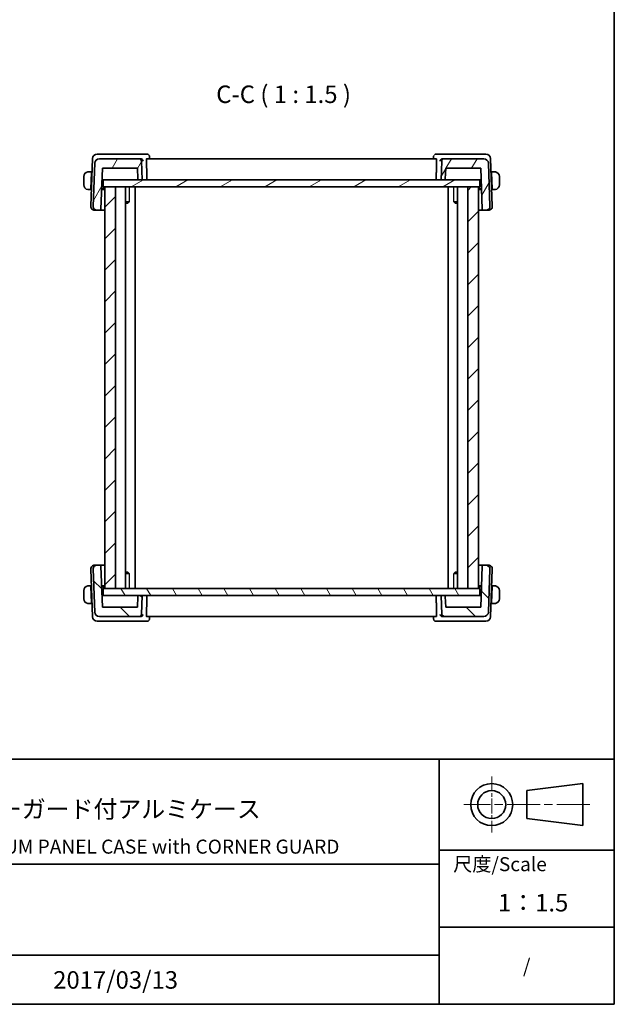
# Model space of a CAD drawing. Units: millimetres. Extents: x 14 to 2205, y 8 to 430.
# Drawn here: x 875 to 1002, y 8 to 219 of the extents above; entities that cross this region are included whole.
import ezdxf
from ezdxf.enums import TextEntityAlignment as Align

# ---------------------------------------------------------------- set-up
doc = ezdxf.new("R2010")
doc.units = ezdxf.units.MM
doc.linetypes.add('CHAIN', pattern=[0.3543, 0.2362, -0.0295, 0.0591, -0.0295])
for name, color, linetype, lineweight in [('Border (ISO)', 7, 'Continuous', 35), ('Symbol (ISO)', 7, 'Continuous', 18), ('Title (ISO)', 7, 'Continuous', 35), ('Visible (ISO)', 7, 'Continuous', 35), ('Visible Narrow (ISO)', 7, 'Continuous', 25)]:
    doc.layers.add(name, color=color, linetype=linetype, lineweight=lineweight)
doc.layers.add('Hatch (ISO)', color=1, linetype='Continuous', lineweight=18, true_color=0xff0000)
doc.styles.add('Note Text (TK)', font='txt')
doc.styles.add('文字スタイル67', font='arial.ttf')

# ---------------------------------------------------------------- blocks, each defined once
blk = doc.blocks.new('図面枠 tk図枠')
at = {"layer": 'Border (ISO)'}
for p in [(405.5, 289), (14.5, 8)]:
    blk.add_line(p, (405.5, 8), dxfattribs=at)
blk = doc.blocks.new('表題欄 tk表題欄')
at = {"layer": 'Title (ISO)'}
for p, q in [((74.71, 244.05), (255.71, 244.05)), ((230.71, 244.05), (230.71, 209.05)), ((255.71, 244.05), (255.71, 209.05)), ((243.21, 239.55), (251.21, 240.55)), ((251.21, 234.55), (251.21, 240.55)), ((243.21, 239.55), (243.21, 235.55)), ((243.21, 235.55), (251.21, 234.55)), ((230.71, 231.05), (255.71, 231.05)), ((74.71, 229.05), (230.71, 229.05)), ((230.71, 220.05), (255.71, 220.05)), ((149.71, 216.05), (230.71, 216.05)), ((255.71, 209.05), (74.71, 209.05))]:
    blk.add_line(p, q, dxfattribs=at)
at = {"layer": 'Title (ISO)', "color": 4, "linetype": 'CHAIN', "lineweight": 18, "ltscale": 8.88956, "true_color": 0x00ffff}
blk.add_line((238.21, 241.55), (238.21, 233.55), dxfattribs=at)
at = {"layer": 'Title (ISO)', "color": 4, "linetype": 'CHAIN', "lineweight": 18, "ltscale": 20.001633, "true_color": 0x00ffff}
blk.add_line((252.21, 237.55), (234.21, 237.55), dxfattribs=at)
at = {"layer": 'Title (ISO)'}
for radius in [3, 2]:
    blk.add_circle((238.21, 237.55), radius, dxfattribs=at)
at = {"layer": 'Title (ISO)', "color": 1, "true_color": 0xff0000, "insert": (232.71, 229.05), "char_height": 2, "attachment_point": 4, "line_spacing_factor": 1.5, "style": 'Note Text (TK)'}
blk.add_mtext('\\fＭＳ Ｐゴシック|b0|i0;\\H2.0000;尺度/Scale', dxfattribs=at)
at = {"layer": 'Title (ISO)', "color": 7, "insert": (243.21, 214.55), "char_height": 2, "attachment_point": 5, "line_spacing_factor": 1.5, "style": 'Note Text (TK)'}
blk.add_mtext('\\fＭＳ Ｐゴシック|b0|i0;\\H2.0000;/', dxfattribs=at)
at = {"layer": 'Title (ISO)', "color": 7}
for tag, p, height, style in [('<品名>_001', (157.5, 235.65), 2.5, 'Note Text (TK)'), ('<Title>_001', (157.71, 230.55), 2, '文字スタイル67'), ('<尺度>_001', (240.63, 222.3), 2.5, 'Note Text (TK)'), ('<ページ_No.>_001', (237.95, 213.3), 2.5, 'Note Text (TK)'), ('<総ページ数>_001', (246.8, 213.3), 2.5, 'Note Text (TK)'), ('作成日_001', (175.63, 211.28), 2.5, 'Note Text (TK)')]:
    blk.add_attdef(tag, p, '', height=height, dxfattribs=dict(at, style=style))
at = {"layer": 'Title (ISO)', "color": 7, "style": 'Note Text (TK)'}
blk.add_attdef('<承認>', text='', height=2.5, dxfattribs=at).set_placement((87.21, 217.05), align=Align.MIDDLE_CENTER)

msp = doc.modelspace()

# ---------------------------------------------------------------- hatches: boundary and pattern name
at = {"layer": 'Hatch (ISO)'}
h = msp.add_hatch(dxfattribs=at)
h.set_pattern_fill('ANSI31', color=256, scale=38.1, angle=14.999978, style=0)
h.set_pattern_definition([(60, (393.75, -4), (-4.124445, 2.38125), [])])
edge = h.paths.add_edge_path()
edge.add_ellipse((900.2576, 188.4835), major_axis=(0.4997, 0.0174), ratio=1, start_angle=0, end_angle=88)
edge.add_line((900.2576, 188.9835), (891.7474, 188.9835))
edge.add_ellipse((891.7474, 187.9835), major_axis=(0, 1), ratio=1, start_angle=0, end_angle=88)
edge.add_line((890.748, 188.0184), (890.4265, 178.8114))
edge.add_ellipse((891.226, 178.7835), major_axis=(-0.7995, 0.0279), ratio=1, start_angle=0, end_angle=92)
edge.add_line((891.226, 177.9835), (891.8867, 177.9835))
edge.add_ellipse((891.8867, 178.1835), major_axis=(0, -0.2), ratio=1, start_angle=0, end_angle=88)
edge.add_line((892.0866, 178.1765), (892.3941, 186.9835))
edge.add_line((892.3941, 186.9835), (899.8976, 186.9835))
edge.add_line((899.8976, 186.9835), (899.9782, 184.6765))
edge.add_ellipse((900.178, 184.6835), major_axis=(-0.1999, -0.007), ratio=1, start_angle=0, end_angle=88)
edge.add_line((900.178, 184.4835), (900.8976, 184.4835))
edge.add_line((900.8976, 184.4835), (900.7573, 188.5009))
edge = h.paths.add_edge_path()
edge.add_ellipse((965.5376, 188.4835), major_axis=(0, 0.5), ratio=1, start_angle=0, end_angle=88)
edge.add_line((965.0379, 188.5009), (964.8976, 184.4835))
edge.add_line((964.8976, 184.4835), (965.6172, 184.4835))
edge.add_ellipse((965.6172, 184.6835), major_axis=(0, -0.2), ratio=1, start_angle=0, end_angle=88)
edge.add_line((965.817, 184.6765), (965.8976, 186.9835))
edge.add_line((965.8976, 186.9835), (973.4011, 186.9835))
edge.add_line((973.4011, 186.9835), (973.7086, 178.1765))
edge.add_ellipse((973.9085, 178.1835), major_axis=(-0.1999, -0.007), ratio=1, start_angle=0, end_angle=88)
edge.add_line((973.9085, 177.9835), (974.5692, 177.9835))
edge.add_ellipse((974.5692, 178.7835), major_axis=(0, -0.8), ratio=1, start_angle=0, end_angle=92)
edge.add_line((975.3687, 178.8114), (975.0472, 188.0184))
edge.add_ellipse((974.0478, 187.9835), major_axis=(0.9994, 0.0349), ratio=1, start_angle=0, end_angle=88)
edge.add_line((974.0478, 188.9835), (965.5376, 188.9835))
h = msp.add_hatch(dxfattribs=at)
h.set_pattern_fill('ANSI31', color=256, scale=38.1, angle=-14.999978, style=0)
h.set_pattern_definition([(30, (393.75, -4), (-2.38125, 4.124445), [])])
h.paths.add_polyline_path([(892.5976, 184.4835), (892.5976, 182.9835), (892.8976, 182.9835), (895.1918, 182.9835), (970.6034, 182.9835), (972.8976, 182.9835), (973.1976, 182.9835), (973.1976, 184.4835), (965.6172, 184.4835), (964.8976, 184.4835), (900.8976, 184.4835), (900.178, 184.4835)])
h = msp.add_hatch(dxfattribs=at)
h.set_pattern_fill('ANSI31', color=256, scale=38.1, style=0)
h.set_pattern_definition([(45, (393.75, -4), (-3.367596, 3.367596), [])])
h.paths.add_polyline_path([(972.8976, 96.9835), (972.8976, 182.9835), (970.6034, 182.9835), (970.6034, 96.9835)])
h.paths.add_polyline_path([(892.8976, 182.9835), (892.8976, 96.9835), (895.1918, 96.9835), (895.1918, 182.9835)])
h = msp.add_hatch(dxfattribs=at)
h.set_pattern_fill('ANSI31', color=256, scale=38.1, angle=90.00021, style=0)
h.set_pattern_definition([(135.0002, (393.75, -4), (-3.367584, -3.36761), [])])
edge = h.paths.add_edge_path()
edge.add_ellipse((900.2576, 91.4835), major_axis=(0, -0.5), ratio=1, start_angle=0, end_angle=88)
edge.add_line((900.7573, 91.466), (900.8976, 95.4835))
edge.add_line((900.8976, 95.4835), (900.178, 95.4835))
edge.add_ellipse((900.178, 95.2835), major_axis=(0, 0.2), ratio=1, start_angle=0, end_angle=88)
edge.add_line((899.9782, 95.2904), (899.8976, 92.9835))
edge.add_line((899.8976, 92.9835), (892.3941, 92.9835))
edge.add_line((892.3941, 92.9835), (892.0866, 101.7904))
edge.add_ellipse((891.8867, 101.7835), major_axis=(0.1999, 0.007), ratio=1, start_angle=0, end_angle=88)
edge.add_line((891.8867, 101.9835), (891.226, 101.9835))
edge.add_ellipse((891.226, 101.1835), major_axis=(0, 0.8), ratio=1, start_angle=0, end_angle=92)
edge.add_line((890.4265, 101.1555), (890.748, 91.9486))
edge.add_ellipse((891.7474, 91.9835), major_axis=(-0.9994, -0.0349), ratio=1, start_angle=0, end_angle=88)
edge.add_line((891.7474, 90.9835), (900.2576, 90.9835))
edge = h.paths.add_edge_path()
edge.add_ellipse((965.5376, 91.4835), major_axis=(-0.4997, -0.0174), ratio=1, start_angle=0, end_angle=88)
edge.add_line((965.5376, 90.9835), (974.0478, 90.9835))
edge.add_ellipse((974.0478, 91.9835), major_axis=(0, -1), ratio=1, start_angle=0, end_angle=88)
edge.add_line((975.0472, 91.9486), (975.3687, 101.1555))
edge.add_ellipse((974.5692, 101.1835), major_axis=(0.7995, -0.0279), ratio=1, start_angle=0, end_angle=92)
edge.add_line((974.5692, 101.9835), (973.9085, 101.9835))
edge.add_ellipse((973.9085, 101.7835), major_axis=(0, 0.2), ratio=1, start_angle=0, end_angle=88)
edge.add_line((973.7086, 101.7904), (973.4011, 92.9835))
edge.add_line((973.4011, 92.9835), (965.8976, 92.9835))
edge.add_line((965.8976, 92.9835), (965.817, 95.2904))
edge.add_ellipse((965.6172, 95.2835), major_axis=(0.1999, 0.007), ratio=1, start_angle=0, end_angle=88)
edge.add_line((965.6172, 95.4835), (964.8976, 95.4835))
edge.add_line((964.8976, 95.4835), (965.0379, 91.466))
h = msp.add_hatch(dxfattribs=at)
h.set_pattern_fill('ANSI31', color=256, scale=38.1, angle=75.000175, style=0)
h.set_pattern_definition([(120.0002, (393.75, -4), (-4.12444, -2.381263), [])])
h.paths.add_polyline_path([(892.5976, 96.9835), (892.5976, 95.4835), (900.178, 95.4835), (900.8976, 95.4835), (964.8976, 95.4835), (965.6172, 95.4835), (973.1976, 95.4835), (973.1976, 96.9835), (972.8976, 96.9835), (970.6034, 96.9835), (895.1918, 96.9835), (892.8976, 96.9835)])

# ---------------------------------------------------------------- linework, layer by layer
at = {"layer": 'Visible (ISO)'}
for p, q in [((891.8559, 189.9835), (891.2823, 189.9835)), ((900.5749, 189.9835), (891.8559, 189.9835)), ((901.9501, 189.9835), (900.5749, 189.9835)), ((965.2203, 189.9835), (963.8451, 189.9835)), ((973.9393, 189.9835), (965.2203, 189.9835)), ((974.5129, 189.9835), (973.9393, 189.9835)), ((890.2829, 189.0184), (889.9265, 178.8114)), ((890.748, 188.0184), (890.4265, 178.8114)), ((890.748, 188.0184), (890.748, 188.0184)), ((900.2576, 188.9835), (891.7474, 188.9835)), ((900.5613, 188.9835), (900.2576, 188.9835)), ((900.8976, 184.4835), (900.7573, 188.5009)), ((963.8909, 188.9835), (901.9043, 188.9835)), ((902.4868, 189.4584), (902.5059, 188.9835)), ((963.2893, 188.9835), (963.3084, 189.4584)), ((965.0379, 188.5009), (964.8976, 184.4835)), ((965.5376, 188.9835), (965.2339, 188.9835)), ((974.0478, 188.9835), (965.5376, 188.9835)), ((975.3687, 178.8114), (975.0472, 188.0184)), ((975.0472, 188.0184), (975.0472, 188.0184)), ((975.8687, 178.8114), (975.5123, 189.0184)), ((890.0776, 186.1835), (889.652, 186.1835)), ((890.0706, 185.9835), (889.9519, 182.5835)), ((890.0776, 186.1835), (890.0706, 185.9835)), ((890.177, 185.9835), (890.0706, 185.9835)), ((890.184, 186.1835), (890.0776, 186.1835)), ((892.0866, 178.1765), (892.3941, 186.9835)), ((892.3941, 186.9835), (899.8976, 186.9835)), ((899.8976, 186.9835), (899.9782, 184.6765)), ((965.817, 184.6765), (965.8976, 186.9835)), ((965.8976, 186.9835), (973.4011, 186.9835)), ((973.4011, 186.9835), (973.7086, 178.1765)), ((975.7176, 186.1835), (975.6112, 186.1835)), ((975.7246, 185.9835), (975.6182, 185.9835)), ((975.7246, 185.9835), (975.7176, 186.1835)), ((976.1432, 186.1835), (975.7176, 186.1835)), ((975.7246, 185.9835), (975.8433, 182.5835)), ((888.3976, 185.1835), (888.3976, 183.3835)), ((892.3068, 184.4835), (892.5134, 184.4835)), ((892.5134, 184.4835), (892.5976, 184.4835)), ((892.5976, 184.4835), (892.5976, 182.9835)), ((973.1976, 184.4835), (892.5976, 184.4835)), ((900.178, 184.4835), (900.8976, 184.4835)), ((964.8976, 184.4835), (965.6172, 184.4835)), ((973.1976, 184.4835), (973.2818, 184.4835)), ((973.1976, 182.9835), (973.1976, 184.4835)), ((973.2818, 184.4835), (973.4884, 184.4835)), ((977.3976, 183.3835), (977.3976, 185.1835)), ((889.652, 182.3835), (889.9449, 182.3835)), ((889.9519, 182.5835), (889.9449, 182.3835)), ((890.0513, 182.3835), (889.9449, 182.3835)), ((889.9519, 182.5835), (890.0582, 182.5835)), ((892.8976, 182.3835), (892.2335, 182.3835)), ((892.2405, 182.5835), (892.8976, 182.5835)), ((892.5976, 182.9835), (973.1976, 182.9835)), ((892.8976, 182.9835), (892.8976, 96.9835)), ((895.1918, 182.9835), (892.8976, 182.9835)), ((895.1918, 96.9835), (895.1918, 182.9835)), ((897.3514, 182.9835), (897.3514, 96.9835)), ((899.3976, 182.9835), (899.3976, 96.9835)), ((966.3976, 182.9835), (966.3976, 96.9835)), ((968.4438, 182.9835), (968.4438, 96.9835)), ((972.8976, 182.9835), (970.6034, 182.9835)), ((970.6034, 182.9835), (970.6034, 96.9835)), ((972.8976, 96.9835), (972.8976, 182.9835)), ((972.8976, 182.5835), (973.5547, 182.5835)), ((973.5617, 182.3835), (972.8976, 182.3835)), ((975.737, 182.5835), (975.8433, 182.5835)), ((975.8503, 182.3835), (975.7439, 182.3835)), ((975.8503, 182.3835), (975.8433, 182.5835)), ((975.8503, 182.3835), (976.1432, 182.3835)), ((897.3514, 179.7595), (898.1366, 179.7595)), ((897.8715, 179.4835), (897.3514, 179.4835)), ((897.8715, 179.4835), (898.0571, 179.669)), ((967.6586, 179.7595), (968.4438, 179.7595)), ((967.9237, 179.4835), (967.7381, 179.669)), ((968.4438, 179.4835), (967.9237, 179.4835)), ((890.7846, 177.9835), (890.726, 177.9835)), ((890.7846, 177.9835), (891.226, 177.9835)), ((891.226, 177.9835), (891.8867, 177.9835)), ((891.8867, 177.9835), (892.8976, 177.9835)), ((972.8976, 177.9835), (973.9085, 177.9835)), ((973.9085, 177.9835), (974.5692, 177.9835)), ((974.5692, 177.9835), (975.0106, 177.9835)), ((975.0692, 177.9835), (975.0106, 177.9835)), ((890.726, 101.9835), (890.7846, 101.9835)), ((891.226, 101.9835), (890.7846, 101.9835)), ((891.8867, 101.9835), (891.226, 101.9835)), ((892.8976, 101.9835), (891.8867, 101.9835)), ((892.3941, 92.9835), (892.0866, 101.7904)), ((973.9085, 101.9835), (972.8976, 101.9835)), ((973.7086, 101.7904), (973.4011, 92.9835)), ((974.5692, 101.9835), (973.9085, 101.9835)), ((975.0106, 101.9835), (974.5692, 101.9835)), ((975.0106, 101.9835), (975.0692, 101.9835)), ((889.9265, 101.1555), (890.2829, 90.9486)), ((890.4265, 101.1555), (890.748, 91.9486)), ((897.3514, 100.4835), (897.8715, 100.4835)), ((898.1366, 100.2074), (897.3514, 100.2074)), ((897.8715, 100.4835), (898.0571, 100.2979)), ((968.4438, 100.2074), (967.6586, 100.2074)), ((967.9237, 100.4835), (967.7381, 100.2979)), ((967.9237, 100.4835), (968.4438, 100.4835)), ((975.0472, 91.9486), (975.3687, 101.1555)), ((975.5123, 90.9486), (975.8687, 101.1555)), ((889.9449, 97.5835), (889.652, 97.5835)), ((889.9449, 97.5835), (889.9519, 97.3835)), ((889.9449, 97.5835), (890.0513, 97.5835)), ((890.0706, 93.9835), (889.9519, 97.3835)), ((890.0582, 97.3835), (889.9519, 97.3835)), ((892.2335, 97.5835), (892.8976, 97.5835)), ((892.8976, 97.3835), (892.2405, 97.3835)), ((892.5976, 96.9835), (892.5976, 95.4835)), ((973.1976, 96.9835), (892.5976, 96.9835)), ((892.8976, 96.9835), (895.1918, 96.9835)), ((970.6034, 96.9835), (972.8976, 96.9835)), ((972.8976, 97.5835), (973.5617, 97.5835)), ((973.5547, 97.3835), (972.8976, 97.3835)), ((973.1976, 95.4835), (973.1976, 96.9835)), ((975.7246, 93.9835), (975.8433, 97.3835)), ((975.8433, 97.3835), (975.737, 97.3835)), ((975.7439, 97.5835), (975.8503, 97.5835)), ((975.8433, 97.3835), (975.8503, 97.5835)), ((976.1432, 97.5835), (975.8503, 97.5835)), ((888.3976, 96.5835), (888.3976, 94.7835)), ((892.5134, 95.4835), (892.3068, 95.4835)), ((892.5976, 95.4835), (892.5134, 95.4835)), ((892.5976, 95.4835), (973.1976, 95.4835)), ((899.9782, 95.2904), (899.8976, 92.9835)), ((900.8976, 95.4835), (900.178, 95.4835)), ((900.7573, 91.466), (900.8976, 95.4835)), ((965.6172, 95.4835), (964.8976, 95.4835)), ((964.8976, 95.4835), (965.0379, 91.466)), ((965.8976, 92.9835), (965.817, 95.2904)), ((973.2818, 95.4835), (973.1976, 95.4835)), ((973.4884, 95.4835), (973.2818, 95.4835)), ((977.3976, 94.7835), (977.3976, 96.5835)), ((889.652, 93.7835), (890.0776, 93.7835)), ((890.0706, 93.9835), (890.0776, 93.7835)), ((890.0706, 93.9835), (890.177, 93.9835)), ((890.0776, 93.7835), (890.184, 93.7835)), ((899.8976, 92.9835), (892.3941, 92.9835)), ((973.4011, 92.9835), (965.8976, 92.9835)), ((975.6112, 93.7835), (975.7176, 93.7835)), ((975.6182, 93.9835), (975.7246, 93.9835)), ((975.7176, 93.7835), (975.7246, 93.9835)), ((975.7176, 93.7835), (976.1432, 93.7835)), ((890.748, 91.9485), (890.748, 91.9486)), ((891.7474, 90.9835), (900.2576, 90.9835)), ((900.2576, 90.9835), (900.5613, 90.9835)), ((901.9043, 90.9835), (963.8909, 90.9835)), ((902.5059, 90.9835), (902.4868, 90.5085)), ((963.3084, 90.5085), (963.2893, 90.9835)), ((965.2339, 90.9835), (965.5376, 90.9835)), ((965.5376, 90.9835), (974.0478, 90.9835)), ((975.0472, 91.9485), (975.0472, 91.9486)), ((891.2823, 89.9835), (891.8559, 89.9835)), ((891.8559, 89.9835), (900.5749, 89.9835)), ((900.5749, 89.9835), (901.9501, 89.9835)), ((963.8451, 89.9835), (965.2203, 89.9835)), ((965.2203, 89.9835), (973.9393, 89.9835)), ((973.9393, 89.9835), (974.5129, 89.9835))]:
    msp.add_line(p, q, dxfattribs=at)
for centre, radius, start, end in [((891.2823, 188.9835), 1, 90, 178), ((974.5129, 188.9835), 1, 2, 90), ((891.7474, 187.9835), 1, 90, 178), ((900.2576, 188.4835), 0.5, 2, 90), ((965.5376, 188.4835), 0.5, 90, 178), ((974.0478, 187.9835), 1, 2, 90), ((889.3976, 185.1835), 1, 97.635382, 180), ((976.3976, 185.1835), 1, 0, 82.364618), ((889.3976, 183.3835), 1, 180, 262.364618), ((900.178, 184.6835), 0.2, 182, 270), ((965.6172, 184.6835), 0.2, 270, 358), ((976.3976, 183.3835), 1, 277.635382, 0), ((890.726, 178.7835), 0.8, 178, 270), ((891.226, 178.7835), 0.8, 178, 270), ((891.8867, 178.1835), 0.2, 270, 358), ((973.9085, 178.1835), 0.2, 182, 270), ((974.5692, 178.7835), 0.8, 270, 2), ((975.0692, 178.7835), 0.8, 270, 2), ((890.726, 101.1835), 0.8, 90, 182), ((891.226, 101.1835), 0.8, 90, 182), ((891.8867, 101.7835), 0.2, 2, 90), ((973.9085, 101.7835), 0.2, 90, 178), ((974.5692, 101.1835), 0.8, 358, 90), ((975.0692, 101.1835), 0.8, 358, 90), ((889.3976, 96.5835), 1, 97.635382, 180), ((976.3976, 96.5835), 1, 0, 82.364618), ((900.178, 95.2835), 0.2, 90, 178), ((965.6172, 95.2835), 0.2, 2, 90), ((889.3976, 94.7835), 1, 180, 262.364618), ((976.3976, 94.7835), 1, 277.635382, 0), ((891.2823, 90.9835), 1, 182, 270), ((891.7474, 91.9835), 1, 182, 270), ((900.2576, 91.4835), 0.5, 270, 358), ((965.5376, 91.4835), 0.5, 182, 270), ((974.0478, 91.9835), 1, 270, 358), ((974.5129, 90.9835), 1, 270, 358)]:
    msp.add_arc(centre, radius, start, end, dxfattribs=at)
for centre, major_axis, ratio, start_param, end_param in [((963.8215, 189.473), (-0.3308, 0.3749), 0.95393379, 0.00354474, 0.01024663), ((900.5614, 188.4833), (0.5023, -0.0029), 0.99584366, 1.51458745, 1.57661065), ((965.2338, 188.4833), (0.5023, 0.0029), 0.99584368, 1.56498213, 1.62700532), ((900.5614, 91.4837), (0.5023, 0.0029), 0.99584368, 4.70657482, 4.76859802), ((965.2338, 91.4837), (0.5023, -0.0029), 0.99584367, 4.65618008, 4.71820328), ((901.9737, 90.4939), (0.3308, -0.3749), 0.95393379, 0.00354474, 0.01024663)]:
    msp.add_ellipse(centre, major_axis=major_axis, ratio=ratio, start_param=start_param, end_param=end_param, dxfattribs=at)
for points, knots in [([(901.9501, 189.9835), (902.0061, 189.9835), (902.063, 189.9739), (902.1702, 189.9381), (902.2217, 189.9111), (902.2802, 189.8682), (902.2933, 189.8577), (902.3057, 189.8467)], [0, 0, 0, 0, 0.0172945466, 0.0172945466, 0.0348176079, 0.0348176079, 0.0401175847, 0.0401175847, 0.0401175847, 0.0401175847]), ([(902.3057, 189.8467), (902.3499, 189.8077), (902.3878, 189.7605), (902.4457, 189.6574), (902.4663, 189.6005), (902.4828, 189.515), (902.4859, 189.4864), (902.4869, 189.4583)], [0.0000247309, 0.0000247309, 0.0000247309, 0.0000247309, 0.0182328407, 0.0182328407, 0.0363512974, 0.0363512974, 0.0453038558, 0.0453038558, 0.0453038558, 0.0453038558]), ([(963.3083, 189.4584), (963.3102, 189.5051), (963.3189, 189.5534), (963.3469, 189.6385), (963.3646, 189.6766), (963.3861, 189.7123)], [0, 0, 0, 0, 0.0150341454, 0.0150341454, 0.0277879992, 0.0277879992, 0.0277879992, 0.0277879992]), ([(963.4895, 189.8467), (963.5305, 189.8829), (963.5789, 189.9144), (963.6822, 189.9602), (963.7382, 189.9753), (963.8112, 189.9826), (963.8282, 189.9835), (963.8451, 189.9835)], [0, 0, 0, 0, 0.0175011649, 0.0175011649, 0.0348913482, 0.0348913482, 0.0401170479, 0.0401170479, 0.0401170479, 0.0401170479]), ([(900.5925, 188.9825), (900.629, 188.9802), (900.6648, 188.9741), (900.7344, 188.9548), (900.7676, 188.9418), (900.8475, 188.9019), (900.9051, 188.864), (901.0009, 188.7624), (901.0339, 188.7134), (901.083, 188.6116), (901.0993, 188.5577), (901.1069, 188.5026), (901.1071, 188.5017), (901.1072, 188.5009)], [0, 0, 0, 0, 0.0109694853, 0.0109694853, 0.0221082399, 0.0221082399, 0.0397163894, 0.0397163894, 0.0534437665, 0.0534437665, 0.0674280824, 0.0674280824, 0.0676444274, 0.0676444274, 0.0676444274, 0.0676444274]), ([(901.8305, 188.5009), (901.8288, 188.5595), (901.8289, 188.6211), (901.8337, 188.7393), (901.8386, 188.7952), (901.8517, 188.8836), (901.8606, 188.9217), (901.8812, 188.9714), (901.8929, 188.9835), (901.9043, 188.9835)], [-0.3025958665, -0.3025958665, -0.3025958665, -0.3025958665, -0.2851524793, -0.2851524793, -0.2662762646, -0.2662762646, -0.2472210465, -0.2472210465, -0.2284898317, -0.2284898317, -0.2284898317, -0.2284898317]), ([(963.8909, 188.9835), (963.9023, 188.9835), (963.914, 188.9714), (963.9346, 188.9217), (963.9435, 188.8836), (963.9566, 188.7952), (963.9615, 188.7393), (963.9663, 188.6211), (963.9664, 188.5595), (963.9647, 188.5009)], [-0.0755388623, -0.0755388623, -0.0755388623, -0.0755388623, -0.0568076475, -0.0568076475, -0.0377524294, -0.0377524294, -0.0188762147, -0.0188762147, -0.0014328275, -0.0014328275, -0.0014328275, -0.0014328275]), ([(964.688, 188.5009), (964.6881, 188.5017), (964.6883, 188.5026), (964.6958, 188.5576), (964.7121, 188.6113), (964.761, 188.7129), (964.7939, 188.7619), (964.8896, 188.8636), (964.9472, 188.9016), (965.027, 188.9416), (965.0603, 188.9547), (965.1301, 188.974), (965.1661, 188.9802), (965.2027, 188.9825)], [-0.000352475, -0.000352475, -0.000352475, -0.000352475, 0, 0, 0.022729769, 0.022729769, 0.045043544, 0.045043544, 0.073849522, 0.073849522, 0.092208832, 0.092208832, 0.110288389, 0.110288389, 0.110288389, 0.110288389]), ([(889.3976, 186.1835), (889.3963, 186.1835), (889.3941, 186.1835), (889.3913, 186.1834), (889.3851, 186.1834), (889.376, 186.1833), (889.3653, 186.1829), (889.3574, 186.1827), (889.3486, 186.1823), (889.3396, 186.1818), (889.3311, 186.1813), (889.3225, 186.1807), (889.3143, 186.18), (889.3053, 186.1792), (889.2968, 186.1784), (889.2894, 186.1776), (889.2772, 186.1763), (889.268, 186.175), (889.2647, 186.1746)], [0.000000144, 0.000000144, 0.000000144, 0.000000144, 0.094244623, 0.094244623, 0.094244623, 0.296084967, 0.296084967, 0.296084967, 0.446134624, 0.446134624, 0.446134624, 0.588438527, 0.588438527, 0.588438527, 0.744229366, 0.744229366, 0.744229366, 1, 1, 1, 1]), ([(889.4457, 186.1835), (889.4353, 186.1835), (889.4259, 186.1834), (889.4181, 186.1835), (889.4089, 186.1835), (889.4019, 186.1835), (889.3976, 186.1835)], [0.741726882, 0.741726882, 0.741726882, 0.741726882, 0.860546319, 0.860546319, 0.860546319, 1, 1, 1, 1]), ([(889.652, 186.1835), (889.6451, 186.1835), (889.6322, 186.1835), (889.6158, 186.1835), (889.6052, 186.1835), (889.5931, 186.1835), (889.5803, 186.1835), (889.569, 186.1835), (889.5572, 186.1835), (889.5453, 186.1835), (889.5339, 186.1835), (889.5224, 186.1835), (889.5112, 186.1835), (889.4998, 186.1835), (889.4887, 186.1835), (889.4782, 186.1835), (889.4666, 186.1835), (889.4557, 186.1835), (889.4457, 186.1835)], [0, 0, 0, 0, 0.19035453, 0.19035453, 0.19035453, 0.313863222, 0.313863222, 0.313863222, 0.421406083, 0.421406083, 0.421406083, 0.523967972, 0.523967972, 0.523967972, 0.628134753, 0.628134753, 0.628134753, 0.741726882, 0.741726882, 0.741726882, 0.741726882]), ([(976.3495, 186.1835), (976.3377, 186.1835), (976.3245, 186.1835), (976.3105, 186.1835), (976.2977, 186.1835), (976.2842, 186.1835), (976.2705, 186.1835), (976.2567, 186.1835), (976.2426, 186.1835), (976.229, 186.1835), (976.2138, 186.1835), (976.1993, 186.1835), (976.1865, 186.1835), (976.1668, 186.1835), (976.1511, 186.1835), (976.1432, 186.1835)], [0.258273118, 0.258273118, 0.258273118, 0.258273118, 0.393143911, 0.393143911, 0.393143911, 0.516901466, 0.516901466, 0.516901466, 0.642015716, 0.642015716, 0.642015716, 0.782669876, 0.782669876, 0.782669876, 1, 1, 1, 1]), ([(976.3976, 186.1834), (976.3952, 186.1834), (976.392, 186.1835), (976.388, 186.1835), (976.3787, 186.1835), (976.3653, 186.1835), (976.3495, 186.1835)], [0.000000157, 0.000000157, 0.000000157, 0.000000157, 0.07789573, 0.07789573, 0.07789573, 0.258273118, 0.258273118, 0.258273118, 0.258273118]), ([(976.5305, 186.1746), (976.5264, 186.1751), (976.5129, 186.1769), (976.4959, 186.1786), (976.4851, 186.1797), (976.4729, 186.1807), (976.4607, 186.1815), (976.448, 186.1823), (976.4354, 186.1828), (976.4247, 186.1831), (976.4115, 186.1834), (976.4013, 186.1834), (976.3976, 186.1834)], [0, 0, 0, 0, 0.32158276, 0.32158276, 0.32158276, 0.52551233, 0.52551233, 0.52551233, 0.73736223, 0.73736223, 0.73736223, 1, 1, 1, 1]), ([(889.2647, 182.3923), (889.2688, 182.3918), (889.2823, 182.39), (889.2993, 182.3883), (889.3101, 182.3872), (889.3223, 182.3862), (889.3345, 182.3855), (889.3472, 182.3846), (889.3598, 182.3841), (889.3705, 182.3838), (889.3837, 182.3835), (889.3939, 182.3835), (889.3976, 182.3835)], [0, 0, 0, 0, 0.32158276, 0.32158276, 0.32158276, 0.52551233, 0.52551233, 0.52551233, 0.73736223, 0.73736223, 0.73736223, 1, 1, 1, 1]), ([(889.3976, 182.3835), (889.4, 182.3835), (889.4032, 182.3835), (889.4072, 182.3835), (889.4165, 182.3834), (889.4299, 182.3835), (889.4457, 182.3835)], [0.000000157, 0.000000157, 0.000000157, 0.000000157, 0.07789573, 0.07789573, 0.07789573, 0.258273118, 0.258273118, 0.258273118, 0.258273118]), ([(889.4457, 182.3835), (889.4575, 182.3835), (889.4707, 182.3835), (889.4847, 182.3835), (889.4975, 182.3835), (889.511, 182.3835), (889.5247, 182.3835), (889.5385, 182.3835), (889.5526, 182.3835), (889.5662, 182.3835), (889.5814, 182.3835), (889.5959, 182.3835), (889.6087, 182.3835), (889.6284, 182.3835), (889.6441, 182.3835), (889.652, 182.3835)], [0.258273118, 0.258273118, 0.258273118, 0.258273118, 0.393143911, 0.393143911, 0.393143911, 0.516901466, 0.516901466, 0.516901466, 0.642015716, 0.642015716, 0.642015716, 0.782669876, 0.782669876, 0.782669876, 1, 1, 1, 1]), ([(976.1432, 182.3835), (976.1501, 182.3835), (976.163, 182.3835), (976.1794, 182.3835), (976.19, 182.3835), (976.2021, 182.3835), (976.2149, 182.3835), (976.2262, 182.3835), (976.238, 182.3835), (976.2499, 182.3835), (976.2613, 182.3835), (976.2728, 182.3835), (976.284, 182.3835), (976.2954, 182.3835), (976.3065, 182.3835), (976.317, 182.3835), (976.3286, 182.3835), (976.3396, 182.3835), (976.3495, 182.3835)], [0, 0, 0, 0, 0.19035453, 0.19035453, 0.19035453, 0.313863222, 0.313863222, 0.313863222, 0.421406083, 0.421406083, 0.421406083, 0.523967972, 0.523967972, 0.523967972, 0.628134753, 0.628134753, 0.628134753, 0.741726882, 0.741726882, 0.741726882, 0.741726882]), ([(976.3495, 182.3835), (976.3599, 182.3835), (976.3693, 182.3835), (976.3771, 182.3835), (976.3863, 182.3834), (976.3933, 182.3834), (976.3976, 182.3834)], [0.741726882, 0.741726882, 0.741726882, 0.741726882, 0.860546319, 0.860546319, 0.860546319, 1, 1, 1, 1]), ([(976.3976, 182.3834), (976.3989, 182.3834), (976.4011, 182.3835), (976.4039, 182.3835), (976.4101, 182.3835), (976.4192, 182.3836), (976.4299, 182.384), (976.4378, 182.3842), (976.4466, 182.3846), (976.4556, 182.3851), (976.4641, 182.3856), (976.4727, 182.3862), (976.4809, 182.3869), (976.4899, 182.3877), (976.4984, 182.3885), (976.5058, 182.3893), (976.518, 182.3907), (976.5272, 182.3919), (976.5305, 182.3923)], [0.000000144, 0.000000144, 0.000000144, 0.000000144, 0.094244623, 0.094244623, 0.094244623, 0.296084967, 0.296084967, 0.296084967, 0.446134624, 0.446134624, 0.446134624, 0.588438527, 0.588438527, 0.588438527, 0.744229366, 0.744229366, 0.744229366, 1, 1, 1, 1]), ([(889.3976, 97.5835), (889.3963, 97.5835), (889.3941, 97.5835), (889.3913, 97.5834), (889.3851, 97.5834), (889.376, 97.5833), (889.3653, 97.5829), (889.3574, 97.5827), (889.3486, 97.5823), (889.3396, 97.5818), (889.3311, 97.5813), (889.3225, 97.5807), (889.3143, 97.58), (889.3053, 97.5792), (889.2968, 97.5784), (889.2894, 97.5776), (889.2772, 97.5763), (889.268, 97.575), (889.2647, 97.5746)], [0.000000144, 0.000000144, 0.000000144, 0.000000144, 0.094244623, 0.094244623, 0.094244623, 0.296084967, 0.296084967, 0.296084967, 0.446134624, 0.446134624, 0.446134624, 0.588438527, 0.588438527, 0.588438527, 0.744229366, 0.744229366, 0.744229366, 1, 1, 1, 1]), ([(889.4457, 97.5835), (889.4353, 97.5835), (889.4259, 97.5834), (889.4181, 97.5835), (889.4089, 97.5835), (889.4019, 97.5835), (889.3976, 97.5835)], [0.741726882, 0.741726882, 0.741726882, 0.741726882, 0.860546319, 0.860546319, 0.860546319, 1, 1, 1, 1]), ([(889.652, 97.5835), (889.6451, 97.5835), (889.6322, 97.5835), (889.6158, 97.5835), (889.6052, 97.5835), (889.5931, 97.5835), (889.5803, 97.5835), (889.569, 97.5835), (889.5572, 97.5835), (889.5453, 97.5835), (889.5339, 97.5835), (889.5224, 97.5835), (889.5112, 97.5835), (889.4998, 97.5835), (889.4887, 97.5835), (889.4782, 97.5835), (889.4666, 97.5835), (889.4557, 97.5835), (889.4457, 97.5835)], [0, 0, 0, 0, 0.19035453, 0.19035453, 0.19035453, 0.313863222, 0.313863222, 0.313863222, 0.421406083, 0.421406083, 0.421406083, 0.523967972, 0.523967972, 0.523967972, 0.628134753, 0.628134753, 0.628134753, 0.741726882, 0.741726882, 0.741726882, 0.741726882]), ([(976.3495, 97.5835), (976.3377, 97.5835), (976.3245, 97.5835), (976.3105, 97.5835), (976.2977, 97.5835), (976.2842, 97.5835), (976.2705, 97.5835), (976.2567, 97.5835), (976.2426, 97.5835), (976.229, 97.5835), (976.2138, 97.5835), (976.1993, 97.5835), (976.1865, 97.5835), (976.1668, 97.5835), (976.1511, 97.5835), (976.1432, 97.5835)], [0.258273118, 0.258273118, 0.258273118, 0.258273118, 0.393143911, 0.393143911, 0.393143911, 0.516901466, 0.516901466, 0.516901466, 0.642015716, 0.642015716, 0.642015716, 0.782669876, 0.782669876, 0.782669876, 1, 1, 1, 1]), ([(976.3976, 97.5834), (976.3952, 97.5834), (976.392, 97.5835), (976.388, 97.5835), (976.3787, 97.5835), (976.3653, 97.5835), (976.3495, 97.5835)], [0.000000157, 0.000000157, 0.000000157, 0.000000157, 0.07789573, 0.07789573, 0.07789573, 0.258273118, 0.258273118, 0.258273118, 0.258273118]), ([(976.5305, 97.5746), (976.5264, 97.5751), (976.5129, 97.5769), (976.4959, 97.5786), (976.4851, 97.5797), (976.4729, 97.5807), (976.4607, 97.5815), (976.448, 97.5823), (976.4354, 97.5828), (976.4247, 97.5831), (976.4115, 97.5834), (976.4013, 97.5834), (976.3976, 97.5834)], [0, 0, 0, 0, 0.32158276, 0.32158276, 0.32158276, 0.52551233, 0.52551233, 0.52551233, 0.73736223, 0.73736223, 0.73736223, 1, 1, 1, 1]), ([(889.2647, 93.7923), (889.2688, 93.7918), (889.2823, 93.79), (889.2993, 93.7883), (889.3101, 93.7872), (889.3223, 93.7862), (889.3345, 93.7855), (889.3472, 93.7846), (889.3598, 93.7841), (889.3705, 93.7838), (889.3837, 93.7835), (889.3939, 93.7835), (889.3976, 93.7835)], [0, 0, 0, 0, 0.32158276, 0.32158276, 0.32158276, 0.52551233, 0.52551233, 0.52551233, 0.73736223, 0.73736223, 0.73736223, 1, 1, 1, 1]), ([(889.3976, 93.7835), (889.4, 93.7835), (889.4032, 93.7835), (889.4072, 93.7835), (889.4165, 93.7834), (889.4299, 93.7835), (889.4457, 93.7835)], [0.000000157, 0.000000157, 0.000000157, 0.000000157, 0.07789573, 0.07789573, 0.07789573, 0.258273118, 0.258273118, 0.258273118, 0.258273118]), ([(889.4457, 93.7835), (889.4575, 93.7835), (889.4707, 93.7835), (889.4847, 93.7835), (889.4975, 93.7835), (889.511, 93.7835), (889.5247, 93.7835), (889.5385, 93.7835), (889.5526, 93.7835), (889.5662, 93.7835), (889.5814, 93.7835), (889.5959, 93.7835), (889.6087, 93.7835), (889.6284, 93.7835), (889.6441, 93.7835), (889.652, 93.7835)], [0.258273118, 0.258273118, 0.258273118, 0.258273118, 0.393143911, 0.393143911, 0.393143911, 0.516901466, 0.516901466, 0.516901466, 0.642015716, 0.642015716, 0.642015716, 0.782669876, 0.782669876, 0.782669876, 1, 1, 1, 1]), ([(976.1432, 93.7835), (976.1501, 93.7835), (976.163, 93.7835), (976.1794, 93.7835), (976.19, 93.7835), (976.2021, 93.7835), (976.2149, 93.7835), (976.2262, 93.7835), (976.238, 93.7835), (976.2499, 93.7835), (976.2613, 93.7835), (976.2728, 93.7835), (976.284, 93.7835), (976.2954, 93.7835), (976.3065, 93.7835), (976.317, 93.7835), (976.3286, 93.7835), (976.3396, 93.7835), (976.3495, 93.7835)], [0, 0, 0, 0, 0.19035453, 0.19035453, 0.19035453, 0.313863222, 0.313863222, 0.313863222, 0.421406083, 0.421406083, 0.421406083, 0.523967972, 0.523967972, 0.523967972, 0.628134753, 0.628134753, 0.628134753, 0.741726882, 0.741726882, 0.741726882, 0.741726882]), ([(976.3495, 93.7835), (976.3599, 93.7835), (976.3693, 93.7835), (976.3771, 93.7835), (976.3863, 93.7834), (976.3933, 93.7834), (976.3976, 93.7834)], [0.741726882, 0.741726882, 0.741726882, 0.741726882, 0.860546319, 0.860546319, 0.860546319, 1, 1, 1, 1]), ([(976.3976, 93.7834), (976.3989, 93.7834), (976.4011, 93.7835), (976.4039, 93.7835), (976.4101, 93.7835), (976.4192, 93.7836), (976.4299, 93.784), (976.4378, 93.7842), (976.4466, 93.7846), (976.4556, 93.7851), (976.4641, 93.7856), (976.4727, 93.7862), (976.4809, 93.7869), (976.4899, 93.7877), (976.4984, 93.7885), (976.5058, 93.7893), (976.518, 93.7907), (976.5272, 93.7919), (976.5305, 93.7923)], [0.000000144, 0.000000144, 0.000000144, 0.000000144, 0.094244623, 0.094244623, 0.094244623, 0.296084967, 0.296084967, 0.296084967, 0.446134624, 0.446134624, 0.446134624, 0.588438527, 0.588438527, 0.588438527, 0.744229366, 0.744229366, 0.744229366, 1, 1, 1, 1]), ([(901.1072, 91.466), (901.1071, 91.4652), (901.1069, 91.4643), (901.0994, 91.4094), (901.0831, 91.3556), (901.0342, 91.254), (901.0013, 91.2051), (900.9056, 91.1033), (900.848, 91.0653), (900.7682, 91.0253), (900.7349, 91.0122), (900.6651, 90.9929), (900.6291, 90.9867), (900.5925, 90.9844)], [-0.000352475, -0.000352475, -0.000352475, -0.000352475, 0, 0, 0.022729769, 0.022729769, 0.045043543, 0.045043543, 0.073849522, 0.073849522, 0.092208831, 0.092208831, 0.110288388, 0.110288388, 0.110288388, 0.110288388]), ([(901.9043, 90.9835), (901.8929, 90.9835), (901.8812, 90.9955), (901.8606, 91.0452), (901.8517, 91.0833), (901.8386, 91.1717), (901.8337, 91.2276), (901.8289, 91.3459), (901.8288, 91.4074), (901.8305, 91.466)], [-0.0755388623, -0.0755388623, -0.0755388623, -0.0755388623, -0.0568076475, -0.0568076475, -0.0377524294, -0.0377524294, -0.0188762147, -0.0188762147, -0.0014328275, -0.0014328275, -0.0014328275, -0.0014328275]), ([(963.9647, 91.466), (963.9664, 91.4074), (963.9663, 91.3459), (963.9615, 91.2276), (963.9566, 91.1717), (963.9435, 91.0833), (963.9346, 91.0452), (963.914, 90.9955), (963.9023, 90.9835), (963.8909, 90.9835)], [-0.3025958665, -0.3025958665, -0.3025958665, -0.3025958665, -0.2851524793, -0.2851524793, -0.2662762646, -0.2662762646, -0.2472210465, -0.2472210465, -0.2284898317, -0.2284898317, -0.2284898317, -0.2284898317]), ([(965.2027, 90.9844), (965.1662, 90.9867), (965.1304, 90.9929), (965.0608, 91.0121), (965.0276, 91.0251), (964.9477, 91.0651), (964.8901, 91.103), (964.7943, 91.2045), (964.7613, 91.2535), (964.7122, 91.3553), (964.6959, 91.4092), (964.6883, 91.4643), (964.6881, 91.4652), (964.688, 91.466)], [0, 0, 0, 0, 0.0109694853, 0.0109694853, 0.0221082399, 0.0221082399, 0.0397163894, 0.0397163894, 0.0534437665, 0.0534437665, 0.0674280824, 0.0674280824, 0.0676444273, 0.0676444273, 0.0676444273, 0.0676444273]), ([(902.3057, 90.1202), (902.2647, 90.084), (902.2163, 90.0525), (902.113, 90.0067), (902.057, 89.9916), (901.984, 89.9843), (901.967, 89.9835), (901.9501, 89.9835)], [0, 0, 0, 0, 0.0175011649, 0.0175011649, 0.0348913482, 0.0348913482, 0.0401170479, 0.0401170479, 0.0401170479, 0.0401170479]), ([(902.4869, 90.5085), (902.485, 90.4618), (902.4763, 90.4135), (902.4483, 90.3284), (902.4306, 90.2903), (902.4091, 90.2546)], [0, 0, 0, 0, 0.0150341454, 0.0150341454, 0.0277879992, 0.0277879992, 0.0277879992, 0.0277879992]), ([(963.4895, 90.1202), (963.4453, 90.1592), (963.4074, 90.2064), (963.3495, 90.3095), (963.3289, 90.3664), (963.3124, 90.452), (963.3093, 90.4805), (963.3083, 90.5087)], [0.0000247309, 0.0000247309, 0.0000247309, 0.0000247309, 0.0182328406, 0.0182328406, 0.0363512974, 0.0363512974, 0.0453038557, 0.0453038557, 0.0453038557, 0.0453038557]), ([(963.8451, 89.9835), (963.7891, 89.9835), (963.7322, 89.993), (963.625, 90.0288), (963.5735, 90.0558), (963.515, 90.0987), (963.5019, 90.1092), (963.4895, 90.1202)], [0, 0, 0, 0, 0.0172945466, 0.0172945466, 0.0348176079, 0.0348176079, 0.0401175847, 0.0401175847, 0.0401175847, 0.0401175847])]:
    msp.add_open_spline(points, degree=3, knots=knots, dxfattribs=at)
for points, degree in [([(901.9481, 184.4835), (901.8893, 186.4904), (901.8305, 188.5009)], 2), ([(963.3082, 189.4584), (963.3082, 189.4585), (963.3082, 189.4585), (963.3082, 189.4585)], 3), ([(963.9647, 188.5009), (963.9059, 186.4904), (963.8471, 184.4835)], 2), ([(901.8305, 91.466), (901.8893, 93.4765), (901.9481, 95.4835)], 2), ([(963.8471, 95.4835), (963.9059, 93.4765), (963.9647, 91.466)], 2), ([(902.487, 90.5085), (902.487, 90.5084), (902.487, 90.5084), (902.487, 90.5084)], 3)]:
    msp.add_open_spline(points, degree=degree, dxfattribs=at)
at = {"layer": 'Visible Narrow (ISO)'}
for p, q in [((898.1366, 182.9835), (898.1366, 179.7595)), ((967.6586, 179.7595), (967.6586, 182.9835)), ((898.1366, 100.2074), (898.1366, 96.9835)), ((967.6586, 96.9835), (967.6586, 100.2074))]:
    msp.add_line(p, q, dxfattribs=at)
for points, knots in [([(898.0572, 179.6692), (898.0625, 179.6745), (898.0685, 179.6808), (898.0925, 179.7073), (898.114, 179.7326), (898.1366, 179.7595)], [0.104566933, 0.104566933, 0.104566933, 0.104566933, 0.1098900214, 0.1098900214, 0.1240761951, 0.1240761951, 0.1240761951, 0.1240761951]), ([(967.6586, 179.7595), (967.6812, 179.7326), (967.7027, 179.7073), (967.7267, 179.6808), (967.7327, 179.6745), (967.738, 179.6692)], [0.0596909938, 0.0596909938, 0.0596909938, 0.0596909938, 0.0738771765, 0.0738771765, 0.0792002648, 0.0792002648, 0.0792002648, 0.0792002648]), ([(898.1366, 100.2074), (898.114, 100.2343), (898.0925, 100.2596), (898.0685, 100.2861), (898.0625, 100.2924), (898.0572, 100.2978)], [0.3496288114, 0.3496288114, 0.3496288114, 0.3496288114, 0.3638149794, 0.3638149794, 0.369138066, 0.369138066, 0.369138066, 0.369138066]), ([(967.738, 100.2978), (967.7327, 100.2924), (967.7267, 100.2861), (967.7027, 100.2596), (967.6812, 100.2343), (967.6586, 100.2074)], [0.3945047389, 0.3945047389, 0.3945047389, 0.3945047389, 0.3998278254, 0.3998278254, 0.4140140127, 0.4140140127, 0.4140140127, 0.4140140127])]:
    msp.add_open_spline(points, degree=3, knots=knots, dxfattribs=at)

# ---------------------------------------------------------------- block references
at = {"xscale": 1.5, "yscale": 1.5, "zscale": 1.5}
msp.add_blockref('図面枠 tk図枠', (393.75, -4), dxfattribs=at)
ref = msp.add_blockref('表題欄 tk表題欄', (618.4368, -305.5791), dxfattribs=dict(xscale=1.5, yscale=1.5, zscale=1.5))
ref.add_attrib('<品名>_001', 'コーナーガード付アルミケース', (854.6804, 47.9013), dxfattribs={"layer": 'Title (ISO)', "color": 7, "height": 3.75, "style": 'Note Text (TK)'})
ref.add_attrib('<尺度>_001', '1：1.5', (977.0923, 27.875), dxfattribs={"layer": 'Title (ISO)', "color": 7, "height": 3.75, "style": 'Note Text (TK)'})
ref.add_attrib('作成日_001', '2017/03/13', (881.8636, 11.343), dxfattribs={"layer": 'Title (ISO)', "color": 7, "height": 3.75, "style": 'Note Text (TK)'})
ref.add_attrib('<Title>_001', 'ALUMINIUM PANEL CASE with CORNER GUARD', (855, 40.249), dxfattribs={"layer": 'Title (ISO)', "color": 7, "height": 3, "style": '文字スタイル67'})

# ---------------------------------------------------------------- texts
at = {"layer": 'Symbol (ISO)', "color": 7, "insert": (916.7643, 199.7418), "char_height": 3.75, "attachment_point": 7, "style": 'Note Text (TK)'}
msp.add_mtext('C-C ( 1 : 1.5 )', dxfattribs=at)

doc.saveas('drawing.dxf')
